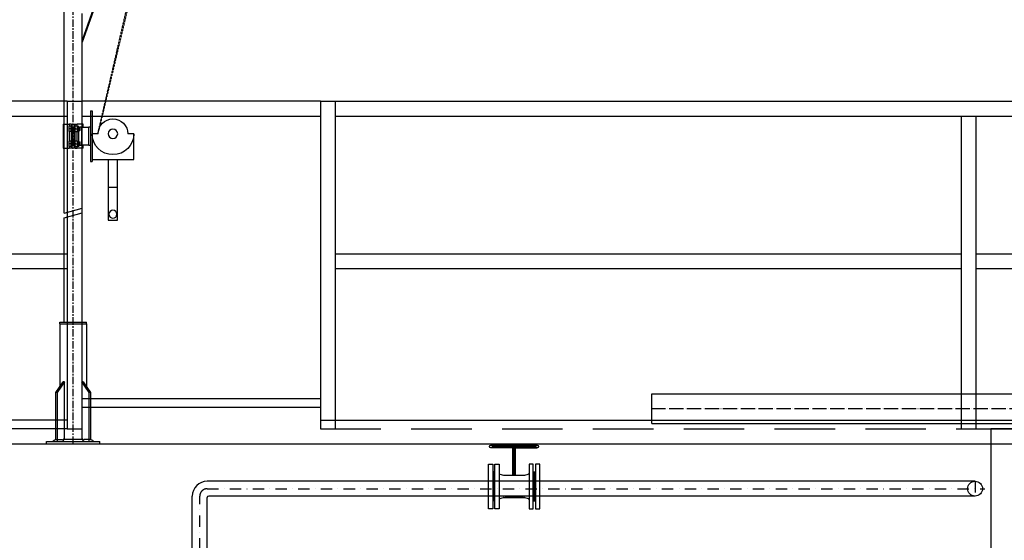
# Model space of a CAD drawing. Units: millimetres. Extents: x -9366 to 64611, y -601 to 59397.
# Drawn here: x 1591 to 4895, y 45093 to 46840 of the extents above; entities that cross this region are included whole.
import ezdxf

# ---------------------------------------------------------------- set-up
doc = ezdxf.new("R2010")
doc.units = ezdxf.units.MM
for name, pattern in [('ACAD_ISO04W100', [30, 24, -3, 0, -3]), ('CENTER', [2, 1.25, -0.25, 0.25, -0.25]), ('DASHDOT', [25.4, 12.7, -6.35, 0, -6.35]), ('HIDDEN2', [0.1875, 0.125, -0.0625]), ('ČÁRKOVANÁX2', [38.1, 25.4, -12.7])]:
    doc.linetypes.add(name, pattern=pattern)
for name, color, linetype in [('AS_OSY', 4, 'DASHDOT'), ('ASSI', 5, 'CENTER'), ('betoon', 251, 'Continuous'), ('CONTORNI', 7, 'Continuous'), ('SPIGOLI_TANGENTI', 7, 'Continuous'), ('SPIGOLI_VISIBILI', 7, 'Continuous'), ('teljed', 253, 'ACAD_ISO04W100'), ('tr-dehydrator', 18, 'Continuous'), ('zařízení', 5, 'Continuous'), ('zábradlí', 248, 'Continuous'), ('zábradlí2', 2, 'Continuous'), ('őhustussüsteem', 132, 'Continuous')]:
    doc.layers.add(name, color=color, linetype=linetype)

# ---------------------------------------------------------------- blocks, each defined once
blk = doc.blocks.new('VRATEK')
for p, q in [((30.1, 774.9), (-30.2, 791)), ((30.1, 759.3), (-30.2, 775.4))]:
    blk.add_line(p, q)
at = {"layer": 'ASSI', "ltscale": 20}
blk.add_line((0, 0), (0, 1775.4), dxfattribs=at)
at = {"layer": 'CONTORNI', "linetype": 'HIDDEN2'}
for p, q in [((-87, 1053.9), (-348.7, 2156.3)), ((-341.8, 2168.9), (-81.9, 1040.5))]:
    blk.add_line(p, q, dxfattribs=at)
at = {"layer": 'CONTORNI'}
for p, q in [((-203.5, 1040.9), (-183.5, 1040.9)), ((-83.5, 1040.9), (-63.5, 1040.9)), ((-149.1, 860.2), (-117.9, 860.2))]:
    blk.add_line(p, q, dxfattribs=at)
for points in [[(-149.1, 954.2), (-203.5, 954.2), (-203.5, 1040.9), (-183.5, 1040.9)], [(-83.5, 1040.9), (-63.5, 1040.9), (-63.5, 954.2), (-149.1, 954.2)], [(-117.9, 954.2), (-117.9, 751.3), (-149.1, 751.3), (-149.1, 954.2)]]:
    blk.add_lwpolyline(points, dxfattribs=at)
for centre, radius in [((-133.5, 1040.9), 15.8), ((-133.5, 770.7), 13.4)]:
    blk.add_circle(centre, radius, dxfattribs=at)
for radius, start, end in [(50, 0, 180), (70, 180, 0)]:
    blk.add_arc((-133.5, 1040.9), radius, start, end, dxfattribs=at)
at = {"layer": 'SPIGOLI_TANGENTI', "linetype": 'Continuous'}
for p, q in [((-30.2, 1353.2), (-328.4, 2190.4)), ((-13.6, 1067.2), (-13.6, 1072.7)), ((-6.5, 1062.7), (-3.5, 1062.7)), ((3.5, 1062.7), (6.5, 1062.7)), ((13.6, 1072.7), (13.6, 1066.7)), ((-13.6, 1017.2), (-13.6, 1048.2)), ((13.6, 1048.7), (13.6, 1016.7)), ((-13.6, 992.7), (-13.6, 998.2)), ((-3.5, 1002.7), (-6.5, 1002.7)), ((6.5, 1002.7), (3.5, 1002.7)), ((13.6, 998.7), (13.6, 992.7))]:
    blk.add_line(p, q, dxfattribs=at)
for p, q in [((-33.5, 1062.7), (-33.5, 1072.7)), ((-6.5, 1062.7), (-6.5, 1072.7)), ((-3.5, 1072.7), (-6.5, 1072.7)), ((-3.5, 1072.7), (-3.5, 1062.7)), ((6.5, 1072.7), (13.6, 1072.7)), ((33.5, 1072.7), (13.6, 1072.7)), ((33.5, 1072.7), (33.5, 992.7)), ((-33.5, 992.7), (-33.5, 1002.7)), ((-33.5, 992.7), (-13.6, 992.7)), ((-6.5, 992.7), (-13.6, 992.7)), ((3.5, 992.7), (3.5, 1002.7)), ((3.5, 992.7), (6.5, 992.7)), ((6.5, 1002.7), (6.5, 992.7))]:
    blk.add_line(p, q, dxfattribs=at).dxf.unprotected_set("ltscale", 0)
at = {"layer": 'SPIGOLI_VISIBILI', "linetype": 'Continuous'}
for p, q in [((-329.6, 2189.4), (-30.2, 1348.8)), ((30.1, 774.9), (30.1, 1720.7)), ((-30.2, 791), (-30.2, 1444.9)), ((-63.5, 1117.7), (-63.5, 947.7)), ((-58.5, 1117.7), (-63.5, 1117.7)), ((-58.5, 1117.7), (-58.5, 947.7)), ((-58.5, 1062.7), (-52.8, 1062.7)), ((-28, 1062.7), (-52.8, 1062.7)), ((-52.8, 1002.7), (-52.8, 1062.7)), ((-33.5, 1072.7), (-13.6, 1072.7)), ((-28, 1062.7), (-28, 1002.7)), ((-28, 1062.7), (-23.4, 1062.7)), ((-23.5, 1062.6), (-22.4, 1063.7)), ((-23.5, 1052.7), (-23.5, 1062.6)), ((-18.5, 1063.7), (-22.4, 1063.7)), ((-22.4, 1063.7), (-22.4, 1051.7)), ((-14.5, 1066.4), (-18.5, 1066.4)), ((-18.5, 1049), (-18.5, 1066.4)), ((-14.5, 1066.4), (-14, 1067.2)), ((-14.5, 1049), (-14.5, 1066.4)), ((-6.5, 1072.7), (-13.6, 1072.7)), ((-7.8, 1067.2), (-13.2, 1067.2)), ((-7.8, 1057.7), (-13.2, 1057.7)), ((-6.5, 1066.4), (-7, 1067.2)), ((-6.5, 1002.7), (-6.5, 1062.7)), ((3.5, 1063.7), (-3.5, 1063.7)), ((-3.5, 1002.7), (-3.5, 1062.7)), ((3.5, 1062.7), (3.5, 1072.7)), ((6.5, 1072.7), (3.5, 1072.7)), ((3.5, 1062.7), (3.5, 1002.7)), ((6.5, 1072.7), (6.5, 1062.7)), ((7.1, 1066), (6.5, 1066)), ((6.5, 1062.7), (6.5, 1002.7)), ((7.1, 1057.7), (7.1, 1066.7)), ((7.1, 1066.7), (13.2, 1066.7)), ((7.1, 1048.7), (7.1, 1057.7)), ((7.1, 1057.7), (13.2, 1057.7)), ((14, 1062.2), (14, 1066.7)), ((14, 1053.2), (14, 1062.2)), ((-23.5, 1052.7), (-22.4, 1051.7)), ((-18.5, 1051.7), (-22.4, 1051.7)), ((-14.5, 1049), (-18.5, 1049)), ((-17.8, 1049), (-17.8, 1016.4)), ((-14.5, 1049), (-14, 1048.2)), ((-7.8, 1048.2), (-13.2, 1048.2)), ((-6.5, 1049), (-7, 1048.2)), ((3.5, 1051.7), (-3.5, 1051.7)), ((7.1, 1049.3), (6.5, 1049.3)), ((7.1, 1048.7), (13.2, 1048.7)), ((14, 1048.7), (14, 1053.2)), ((-52.8, 1002.7), (-58.5, 1002.7)), ((-52.8, 1002.7), (-28, 1002.7)), ((-23.4, 1002.7), (-28, 1002.7)), ((-23.5, 1012.6), (-22.4, 1013.7)), ((-23.5, 1002.7), (-23.5, 1012.6)), ((-23.5, 1002.7), (-22.4, 1001.7)), ((-18.5, 1013.7), (-22.4, 1013.7)), ((-22.4, 1013.7), (-22.4, 1001.7)), ((-18.5, 1001.7), (-22.4, 1001.7)), ((-18.5, 999), (-18.5, 1016.4)), ((-14.5, 1016.4), (-18.5, 1016.4)), ((-14.5, 999), (-18.5, 999)), ((-14.5, 1016.4), (-14, 1017.2)), ((-14.5, 999), (-14.5, 1016.4)), ((-14.5, 999), (-14, 998.2)), ((-7.8, 1017.2), (-13.2, 1017.2)), ((-7.8, 1007.7), (-13.2, 1007.7)), ((-7.8, 998.2), (-13.2, 998.2)), ((-6.5, 1016.4), (-7, 1017.2)), ((-6.5, 999), (-7, 998.2)), ((-6.5, 992.7), (-6.5, 1002.7)), ((-6.5, 992.7), (-3.5, 992.7)), ((3.5, 1013.7), (-3.5, 1013.7)), ((-3.5, 1002.7), (-3.5, 992.7)), ((3.5, 1001.7), (-3.5, 1001.7)), ((7.1, 1016), (6.5, 1016)), ((7.1, 999.3), (6.5, 999.3)), ((6.5, 992.7), (13.6, 992.7)), ((7.1, 1007.7), (7.1, 1016.7)), ((7.1, 1016.7), (13.2, 1016.7)), ((7.1, 1007.7), (13.2, 1007.7)), ((7.1, 998.7), (7.1, 1007.7)), ((7.1, 998.7), (13.2, 998.7)), ((33.5, 992.7), (13.6, 992.7)), ((14, 1012.2), (14, 1016.7)), ((14, 1003.2), (14, 1012.2)), ((14, 998.7), (14, 1003.2)), ((-58.5, 947.7), (-63.5, 947.7)), ((-30.2, 409), (-30.2, 775.4)), ((30.1, 409), (30.1, 759.3)), ((44.4, 409), (-44.5, 409)), ((-44.5, 403), (-44.5, 409)), ((44.4, 403), (-44.5, 403)), ((44.4, 403), (-44.5, 403)), ((-44.5, 403), (-44.5, 192.6)), ((44.4, 403), (44.4, 409)), ((44.4, 403), (44.4, 192.6)), ((-33.6, 208), (-58.3, 173)), ((-54.1, 173), (-29.3, 208)), ((-33.6, 208), (-29.3, 208)), ((-29.3, 208), (-29.3, 18)), ((29.3, 18), (29.3, 208)), ((29.3, 208), (54.1, 173)), ((29.3, 208), (33.6, 208)), ((58.3, 173), (33.6, 208)), ((-58.3, 173), (-58.3, 15.1)), ((-58.3, 173), (-54.1, 173)), ((-54.1, 15.1), (-54.1, 173)), ((54.1, 173), (54.1, 15.1)), ((54.1, 173), (58.3, 173)), ((58.3, 15.1), (58.3, 173)), ((90, 8), (-90, 8)), ((-90, 0), (-90, 8)), ((90, 0), (-90, 0)), ((90, 0), (-90, 0)), ((90, 0), (-90, 0)), ((-58.3, 15.1), (-54.1, 15.1)), ((-54.1, 8), (-54.1, 15.1)), ((-54.1, 15.1), (-36.4, 15.1)), ((-29.3, 18), (-33.4, 12.2)), ((-31.4, 15.1), (31.4, 15.1)), ((33.4, 12.2), (29.3, 18)), ((54.1, 15.1), (36.4, 15.1)), ((58.3, 15.1), (54.1, 15.1)), ((54.1, 15.1), (54.1, 8)), ((90, 0), (90, 8))]:
    blk.add_line(p, q, dxfattribs=at).dxf.unprotected_set("ltscale", 0)
for points in [[(-14, 1067.2), (-14, 1067.2), (-14, 1067.2), (-14, 1067.2), (-14, 1067.2), (-14, 1067.2), (-14, 1067.2), (-14, 1067.2), (-13.9, 1067.2), (-13.9, 1067.2), (-13.9, 1067.2), (-13.9, 1067.2), (-13.8, 1067.2), (-13.8, 1067.2), (-13.8, 1067.2), (-13.7, 1067.2), (-13.7, 1067.2), (-13.6, 1067.2), (-13.6, 1067.2), (-13.5, 1067.2), (-13.5, 1067.2), (-13.4, 1067.2), (-13.3, 1067.2), (-13.3, 1067.2), (-13.2, 1067.2)], [(-13.2, 1067.2), (-13.3, 1066.7), (-13.5, 1066.3), (-13.6, 1065.8), (-13.7, 1065.4), (-13.8, 1065), (-13.8, 1064.6), (-13.9, 1064.3), (-13.9, 1063.9), (-14, 1063.5), (-14, 1063.1), (-14, 1062.8), (-14, 1062.4), (-14, 1062), (-14, 1061.7), (-14, 1061.3), (-13.9, 1060.9), (-13.9, 1060.5), (-13.8, 1060.2), (-13.8, 1059.8), (-13.7, 1059.4), (-13.6, 1059), (-13.5, 1058.5), (-13.3, 1058.1), (-13.2, 1057.7)], [(-13.2, 1057.7), (-13.3, 1057.2), (-13.5, 1056.8), (-13.6, 1056.3), (-13.7, 1055.9), (-13.8, 1055.5), (-13.8, 1055.1), (-13.9, 1054.8), (-13.9, 1054.4), (-14, 1054), (-14, 1053.6), (-14, 1053.3), (-14, 1052.9), (-14, 1052.5), (-14, 1052.2), (-14, 1051.8), (-13.9, 1051.4), (-13.9, 1051), (-13.8, 1050.7), (-13.8, 1050.3), (-13.7, 1049.9), (-13.6, 1049.5), (-13.5, 1049), (-13.3, 1048.6), (-13.2, 1048.2)], [(-7.8, 1067.2), (-7.7, 1067.2), (-7.7, 1067.2), (-7.6, 1067.2), (-7.5, 1067.2), (-7.5, 1067.2), (-7.4, 1067.2), (-7.4, 1067.2), (-7.3, 1067.2), (-7.3, 1067.2), (-7.2, 1067.2), (-7.2, 1067.2), (-7.2, 1067.2), (-7.1, 1067.2), (-7.1, 1067.2), (-7.1, 1067.2), (-7.1, 1067.2), (-7, 1067.2), (-7, 1067.2), (-7, 1067.2), (-7, 1067.2), (-7, 1067.2), (-7, 1067.2), (-7, 1067.2), (-7, 1067.2)], [(-7.8, 1057.7), (-7.7, 1058.1), (-7.5, 1058.5), (-7.4, 1059), (-7.3, 1059.4), (-7.2, 1059.8), (-7.2, 1060.2), (-7.1, 1060.5), (-7.1, 1060.9), (-7, 1061.3), (-7, 1061.7), (-7, 1062), (-7, 1062.4), (-7, 1062.8), (-7, 1063.1), (-7, 1063.5), (-7.1, 1063.9), (-7.1, 1064.3), (-7.2, 1064.6), (-7.2, 1065), (-7.3, 1065.4), (-7.4, 1065.8), (-7.5, 1066.3), (-7.7, 1066.7), (-7.8, 1067.2)], [(-7.8, 1048.2), (-7.7, 1048.6), (-7.5, 1049), (-7.4, 1049.5), (-7.3, 1049.9), (-7.2, 1050.3), (-7.2, 1050.7), (-7.1, 1051), (-7.1, 1051.4), (-7, 1051.8), (-7, 1052.2), (-7, 1052.5), (-7, 1052.9), (-7, 1053.3), (-7, 1053.6), (-7, 1054), (-7.1, 1054.4), (-7.1, 1054.8), (-7.2, 1055.1), (-7.2, 1055.5), (-7.3, 1055.9), (-7.4, 1056.3), (-7.5, 1056.8), (-7.7, 1057.2), (-7.8, 1057.7)], [(14, 1062.2), (14, 1062.3), (14, 1062.5), (14, 1062.7), (14, 1062.9), (14, 1063.1), (14, 1063.2), (13.9, 1063.4), (13.9, 1063.6), (13.9, 1063.8), (13.9, 1064), (13.8, 1064.1), (13.8, 1064.3), (13.8, 1064.5), (13.7, 1064.7), (13.7, 1064.9), (13.6, 1065.1), (13.6, 1065.3), (13.6, 1065.4), (13.5, 1065.6), (13.4, 1065.8), (13.4, 1066), (13.3, 1066.2), (13.3, 1066.4), (13.2, 1066.7)], [(13.2, 1066.7), (13.3, 1066.7), (13.3, 1066.7), (13.4, 1066.7), (13.4, 1066.7), (13.5, 1066.7), (13.6, 1066.7), (13.6, 1066.7), (13.6, 1066.7), (13.7, 1066.7), (13.7, 1066.7), (13.8, 1066.7), (13.8, 1066.7), (13.8, 1066.7), (13.9, 1066.7), (13.9, 1066.7), (13.9, 1066.7), (13.9, 1066.7), (14, 1066.7), (14, 1066.7), (14, 1066.7), (14, 1066.7), (14, 1066.7), (14, 1066.7), (14, 1066.7)], [(13.2, 1057.7), (13.3, 1057.9), (13.3, 1058.1), (13.4, 1058.3), (13.4, 1058.5), (13.5, 1058.7), (13.6, 1058.9), (13.6, 1059), (13.6, 1059.2), (13.7, 1059.4), (13.7, 1059.6), (13.8, 1059.8), (13.8, 1060), (13.8, 1060.2), (13.9, 1060.3), (13.9, 1060.5), (13.9, 1060.7), (13.9, 1060.9), (14, 1061.1), (14, 1061.3), (14, 1061.4), (14, 1061.6), (14, 1061.8), (14, 1062), (14, 1062.2)], [(14, 1053.2), (14, 1053.3), (14, 1053.5), (14, 1053.7), (14, 1053.9), (14, 1054.1), (14, 1054.2), (13.9, 1054.4), (13.9, 1054.6), (13.9, 1054.8), (13.9, 1055), (13.8, 1055.1), (13.8, 1055.3), (13.8, 1055.5), (13.7, 1055.7), (13.7, 1055.9), (13.6, 1056.1), (13.6, 1056.3), (13.6, 1056.4), (13.5, 1056.6), (13.4, 1056.8), (13.4, 1057), (13.3, 1057.2), (13.3, 1057.4), (13.2, 1057.7)], [(-13.2, 1048.2), (-13.3, 1048.2), (-13.3, 1048.2), (-13.4, 1048.2), (-13.5, 1048.2), (-13.5, 1048.2), (-13.6, 1048.2), (-13.6, 1048.2), (-13.7, 1048.2), (-13.7, 1048.2), (-13.8, 1048.2), (-13.8, 1048.2), (-13.8, 1048.2), (-13.9, 1048.2), (-13.9, 1048.2), (-13.9, 1048.2), (-13.9, 1048.2), (-14, 1048.2), (-14, 1048.2), (-14, 1048.2), (-14, 1048.2), (-14, 1048.2), (-14, 1048.2), (-14, 1048.2), (-14, 1048.2)], [(-7, 1048.2), (-7, 1048.2), (-7, 1048.2), (-7, 1048.2), (-7, 1048.2), (-7, 1048.2), (-7, 1048.2), (-7, 1048.2), (-7.1, 1048.2), (-7.1, 1048.2), (-7.1, 1048.2), (-7.1, 1048.2), (-7.2, 1048.2), (-7.2, 1048.2), (-7.2, 1048.2), (-7.3, 1048.2), (-7.3, 1048.2), (-7.4, 1048.2), (-7.4, 1048.2), (-7.5, 1048.2), (-7.5, 1048.2), (-7.6, 1048.2), (-7.7, 1048.2), (-7.7, 1048.2), (-7.8, 1048.2)], [(13.2, 1048.7), (13.3, 1048.9), (13.3, 1049.1), (13.4, 1049.3), (13.4, 1049.5), (13.5, 1049.7), (13.6, 1049.9), (13.6, 1050), (13.6, 1050.2), (13.7, 1050.4), (13.7, 1050.6), (13.8, 1050.8), (13.8, 1051), (13.8, 1051.2), (13.9, 1051.3), (13.9, 1051.5), (13.9, 1051.7), (13.9, 1051.9), (14, 1052.1), (14, 1052.3), (14, 1052.4), (14, 1052.6), (14, 1052.8), (14, 1053), (14, 1053.2)], [(14, 1048.7), (14, 1048.7), (14, 1048.7), (14, 1048.7), (14, 1048.7), (14, 1048.7), (14, 1048.7), (13.9, 1048.7), (13.9, 1048.7), (13.9, 1048.7), (13.9, 1048.7), (13.8, 1048.7), (13.8, 1048.7), (13.8, 1048.7), (13.7, 1048.7), (13.7, 1048.7), (13.6, 1048.7), (13.6, 1048.7), (13.6, 1048.7), (13.5, 1048.7), (13.4, 1048.7), (13.4, 1048.7), (13.3, 1048.7), (13.3, 1048.7), (13.2, 1048.7)], [(-13.2, 1017.2), (-13.3, 1016.7), (-13.5, 1016.3), (-13.6, 1015.8), (-13.7, 1015.4), (-13.8, 1015), (-13.8, 1014.6), (-13.9, 1014.3), (-13.9, 1013.9), (-14, 1013.5), (-14, 1013.1), (-14, 1012.8), (-14, 1012.4), (-14, 1012), (-14, 1011.7), (-14, 1011.3), (-13.9, 1010.9), (-13.9, 1010.5), (-13.8, 1010.2), (-13.8, 1009.8), (-13.7, 1009.4), (-13.6, 1009), (-13.5, 1008.5), (-13.3, 1008.1), (-13.2, 1007.7)], [(-14, 1017.2), (-14, 1017.2), (-14, 1017.2), (-14, 1017.2), (-14, 1017.2), (-14, 1017.2), (-14, 1017.2), (-14, 1017.2), (-13.9, 1017.2), (-13.9, 1017.2), (-13.9, 1017.2), (-13.9, 1017.2), (-13.8, 1017.2), (-13.8, 1017.2), (-13.8, 1017.2), (-13.7, 1017.2), (-13.7, 1017.2), (-13.6, 1017.2), (-13.6, 1017.2), (-13.5, 1017.2), (-13.5, 1017.2), (-13.4, 1017.2), (-13.3, 1017.2), (-13.3, 1017.2), (-13.2, 1017.2)], [(-13.2, 1007.7), (-13.3, 1007.2), (-13.5, 1006.8), (-13.6, 1006.3), (-13.7, 1005.9), (-13.8, 1005.5), (-13.8, 1005.1), (-13.9, 1004.8), (-13.9, 1004.4), (-14, 1004), (-14, 1003.6), (-14, 1003.3), (-14, 1002.9), (-14, 1002.5), (-14, 1002.2), (-14, 1001.8), (-13.9, 1001.4), (-13.9, 1001), (-13.8, 1000.7), (-13.8, 1000.3), (-13.7, 999.9), (-13.6, 999.5), (-13.5, 999), (-13.3, 998.6), (-13.2, 998.2)], [(-13.2, 998.2), (-13.3, 998.2), (-13.3, 998.2), (-13.4, 998.2), (-13.5, 998.2), (-13.5, 998.2), (-13.6, 998.2), (-13.6, 998.2), (-13.7, 998.2), (-13.7, 998.2), (-13.8, 998.2), (-13.8, 998.2), (-13.8, 998.2), (-13.9, 998.2), (-13.9, 998.2), (-13.9, 998.2), (-13.9, 998.2), (-14, 998.2), (-14, 998.2), (-14, 998.2), (-14, 998.2), (-14, 998.2), (-14, 998.2), (-14, 998.2), (-14, 998.2)], [(-7.8, 1007.7), (-7.7, 1008.1), (-7.5, 1008.5), (-7.4, 1009), (-7.3, 1009.4), (-7.2, 1009.8), (-7.2, 1010.2), (-7.1, 1010.5), (-7.1, 1010.9), (-7, 1011.3), (-7, 1011.7), (-7, 1012), (-7, 1012.4), (-7, 1012.8), (-7, 1013.1), (-7, 1013.5), (-7.1, 1013.9), (-7.1, 1014.3), (-7.2, 1014.6), (-7.2, 1015), (-7.3, 1015.4), (-7.4, 1015.8), (-7.5, 1016.3), (-7.7, 1016.7), (-7.8, 1017.2)], [(-7.8, 1017.2), (-7.7, 1017.2), (-7.7, 1017.2), (-7.6, 1017.2), (-7.5, 1017.2), (-7.5, 1017.2), (-7.4, 1017.2), (-7.4, 1017.2), (-7.3, 1017.2), (-7.3, 1017.2), (-7.2, 1017.2), (-7.2, 1017.2), (-7.2, 1017.2), (-7.1, 1017.2), (-7.1, 1017.2), (-7.1, 1017.2), (-7.1, 1017.2), (-7, 1017.2), (-7, 1017.2), (-7, 1017.2), (-7, 1017.2), (-7, 1017.2), (-7, 1017.2), (-7, 1017.2), (-7, 1017.2)], [(-7.8, 998.2), (-7.7, 998.6), (-7.5, 999), (-7.4, 999.5), (-7.3, 999.9), (-7.2, 1000.3), (-7.2, 1000.7), (-7.1, 1001), (-7.1, 1001.4), (-7, 1001.8), (-7, 1002.2), (-7, 1002.5), (-7, 1002.9), (-7, 1003.3), (-7, 1003.6), (-7, 1004), (-7.1, 1004.4), (-7.1, 1004.8), (-7.2, 1005.1), (-7.2, 1005.5), (-7.3, 1005.9), (-7.4, 1006.3), (-7.5, 1006.8), (-7.7, 1007.2), (-7.8, 1007.7)], [(-7, 998.2), (-7, 998.2), (-7, 998.2), (-7, 998.2), (-7, 998.2), (-7, 998.2), (-7, 998.2), (-7, 998.2), (-7.1, 998.2), (-7.1, 998.2), (-7.1, 998.2), (-7.1, 998.2), (-7.2, 998.2), (-7.2, 998.2), (-7.2, 998.2), (-7.3, 998.2), (-7.3, 998.2), (-7.4, 998.2), (-7.4, 998.2), (-7.5, 998.2), (-7.5, 998.2), (-7.6, 998.2), (-7.7, 998.2), (-7.7, 998.2), (-7.8, 998.2)], [(14, 1012.2), (14, 1012.3), (14, 1012.5), (14, 1012.7), (14, 1012.9), (14, 1013.1), (14, 1013.2), (13.9, 1013.4), (13.9, 1013.6), (13.9, 1013.8), (13.9, 1014), (13.8, 1014.1), (13.8, 1014.3), (13.8, 1014.5), (13.7, 1014.7), (13.7, 1014.9), (13.6, 1015.1), (13.6, 1015.3), (13.6, 1015.4), (13.5, 1015.6), (13.4, 1015.8), (13.4, 1016), (13.3, 1016.2), (13.3, 1016.4), (13.2, 1016.7)], [(13.2, 1016.7), (13.3, 1016.7), (13.3, 1016.7), (13.4, 1016.7), (13.4, 1016.7), (13.5, 1016.7), (13.6, 1016.7), (13.6, 1016.7), (13.6, 1016.7), (13.7, 1016.7), (13.7, 1016.7), (13.8, 1016.7), (13.8, 1016.7), (13.8, 1016.7), (13.9, 1016.7), (13.9, 1016.7), (13.9, 1016.7), (13.9, 1016.7), (14, 1016.7), (14, 1016.7), (14, 1016.7), (14, 1016.7), (14, 1016.7), (14, 1016.7), (14, 1016.7)], [(13.2, 1007.7), (13.3, 1007.9), (13.3, 1008.1), (13.4, 1008.3), (13.4, 1008.5), (13.5, 1008.7), (13.6, 1008.9), (13.6, 1009), (13.6, 1009.2), (13.7, 1009.4), (13.7, 1009.6), (13.8, 1009.8), (13.8, 1010), (13.8, 1010.2), (13.9, 1010.3), (13.9, 1010.5), (13.9, 1010.7), (13.9, 1010.9), (14, 1011.1), (14, 1011.3), (14, 1011.4), (14, 1011.6), (14, 1011.8), (14, 1012), (14, 1012.2)], [(14, 1003.2), (14, 1003.3), (14, 1003.5), (14, 1003.7), (14, 1003.9), (14, 1004.1), (14, 1004.2), (13.9, 1004.4), (13.9, 1004.6), (13.9, 1004.8), (13.9, 1005), (13.8, 1005.1), (13.8, 1005.3), (13.8, 1005.5), (13.7, 1005.7), (13.7, 1005.9), (13.6, 1006.1), (13.6, 1006.3), (13.6, 1006.4), (13.5, 1006.6), (13.4, 1006.8), (13.4, 1007), (13.3, 1007.2), (13.3, 1007.4), (13.2, 1007.7)], [(13.2, 998.7), (13.3, 998.9), (13.3, 999.1), (13.4, 999.3), (13.4, 999.5), (13.5, 999.7), (13.6, 999.9), (13.6, 1000), (13.6, 1000.2), (13.7, 1000.4), (13.7, 1000.6), (13.8, 1000.8), (13.8, 1001), (13.8, 1001.2), (13.9, 1001.3), (13.9, 1001.5), (13.9, 1001.7), (13.9, 1001.9), (14, 1002.1), (14, 1002.3), (14, 1002.4), (14, 1002.6), (14, 1002.8), (14, 1003), (14, 1003.2)], [(14, 998.7), (14, 998.7), (14, 998.7), (14, 998.7), (14, 998.7), (14, 998.7), (14, 998.7), (13.9, 998.7), (13.9, 998.7), (13.9, 998.7), (13.9, 998.7), (13.8, 998.7), (13.8, 998.7), (13.8, 998.7), (13.7, 998.7), (13.7, 998.7), (13.6, 998.7), (13.6, 998.7), (13.6, 998.7), (13.5, 998.7), (13.4, 998.7), (13.4, 998.7), (13.3, 998.7), (13.3, 998.7), (13.2, 998.7)]]:
    blk.add_lwpolyline(points, dxfattribs=at).dxf.unprotected_set("ltscale", 0)
for centre, major_axis, start_param, end_param in [((-51.3, 3.1), (-18.4, 0), 5.102996, 5.892578), ((-39.9, 3.1), (0, 13), 5.102996, 5.892578), ((39.9, 3.1), (0, 13), 0.390607, 1.180189), ((51.3, 3.1), (18.4, 0), 0.390607, 1.180189)]:
    blk.add_ellipse(centre, major_axis=major_axis, ratio=0.707107, start_param=start_param, end_param=end_param, dxfattribs=at).dxf.unprotected_set("ltscale", 0)

msp = doc.modelspace()

# ---------------------------------------------------------------- linework, layer by layer
at = {"layer": 'AS_OSY', "ltscale": 3}
for p, q in [((2220.4, 45265.8), (4830.3, 45265.8)), ((4797.1, 45290.8), (4797.1, 45240.8)), ((2195.4, 40483.2), (2195.4, 45240.8))]:
    msp.add_line(p, q, dxfattribs=at)
at = {"layer": 'AS_OSY', "ltscale": 10}
msp.add_arc((2220.4, 45240.8), 25, 90, 180, dxfattribs=at)
at = {"layer": 'betoon'}
for points in [[(-4050, 40266.2), (-4250, 40266.2), (-4250, 39866.2), (32350, 39866.2), (32350, 40266.2), (32150, 40266.2), (32150, 45466.2), (31750, 45466.2), (31750, 40266.2), (21350, 40266.2), (21350, 45466.2), (20950, 45466.2), (20950, 40266.2), (5250, 40266.2), (5250, 45466.2), (4850, 45466.2), (4850, 40266.2), (-450, 40266.2)], [(-4000, 45416.2), (33800, 45416.2)]]:
    msp.add_lwpolyline(points, dxfattribs=at)
at = {"layer": 'teljed', "ltscale": 2}
msp.add_lwpolyline([(20946.7, 45534.3), (3712.5, 45534.3)], dxfattribs=at)
at = {"layer": 'tr-dehydrator', "ltscale": 10}
for p, q in [((4797.1, 45290.8), (2220.4, 45290.8)), ((4797.1, 45240.8), (2225.4, 45240.8))]:
    msp.add_line(p, q, dxfattribs=at)
at = {"layer": 'tr-dehydrator'}
for p, q in [((2170.4, 41018.2), (2170.4, 45240.8)), ((2220.4, 41018.2), (2220.4, 45235.8))]:
    msp.add_line(p, q, dxfattribs=at)
at = {"layer": 'tr-dehydrator', "ltscale": 10}
msp.add_circle((4797.1, 45265.8), 25, dxfattribs=at)
for centre, radius in [((2220.4, 45240.8), 50), ((2225.4, 45235.8), 5)]:
    msp.add_arc(centre, radius, 90, 180, dxfattribs=at)
at = {"layer": 'zařízení', "ltscale": 10}
for p, q in [((3250.2, 45412.1), (3172.6, 45412.1)), ((3250.2, 45402.5), (3172.6, 45402.5)), ((3250.2, 45407.3), (3177.4, 45407.3)), ((3245.4, 45310.8), (3245.4, 45402.5)), ((3250.2, 45412.1), (3327.8, 45412.1)), ((3250.2, 45310.8), (3250.2, 45407.3)), ((3250.2, 45407.3), (3323, 45407.3)), ((3250.2, 45402.5), (3327.8, 45402.5)), ((3255, 45310.8), (3255, 45402.5))]:
    msp.add_line(p, q, dxfattribs=at)
at = {"layer": 'zařízení'}
for p, q in [((3164.3, 45198.3), (3164.3, 45348.3)), ((3164.3, 45348.3), (3178.4, 45348.3)), ((3178.4, 45348.3), (3178.4, 45198.3)), ((3185.8, 45198.3), (3185.8, 45348.3)), ((3185.8, 45348.3), (3199.9, 45348.3)), ((3199.9, 45348.3), (3199.9, 45198.3)), ((3314.6, 45348.3), (3300.5, 45348.3)), ((3300.5, 45348.3), (3300.5, 45198.3)), ((3314.6, 45198.3), (3314.6, 45348.3)), ((3336, 45348.3), (3322, 45348.3)), ((3322, 45348.3), (3322, 45198.3)), ((3336, 45198.3), (3336, 45348.3)), ((3185.8, 45322), (3178.4, 45322)), ((3182.1, 45224.5), (3182.1, 45322)), ((3202.6, 45314.1), (3214.2, 45310.9)), ((3215.2, 45310.8), (3285.2, 45310.8)), ((3281.6, 45310), (3218.7, 45310)), ((3286.2, 45310.9), (3297.8, 45314.1)), ((3314.6, 45322), (3322, 45322)), ((3318.3, 45224.5), (3318.3, 45322)), ((3202.6, 45232.5), (3214.2, 45235.7)), ((3215.2, 45235.8), (3285.2, 45235.8)), ((3281.6, 45236.5), (3218.7, 45236.5)), ((3286.2, 45235.7), (3297.8, 45232.5)), ((3185.8, 45224.5), (3178.4, 45224.5)), ((3314.6, 45224.5), (3322, 45224.5)), ((3178.4, 45198.3), (3164.3, 45198.3)), ((3199.9, 45198.3), (3185.8, 45198.3)), ((3300.5, 45198.3), (3314.6, 45198.3)), ((3322, 45198.3), (3336, 45198.3))]:
    msp.add_line(p, q, dxfattribs=at)
at = {"layer": 'zařízení', "ltscale": 10}
for centre in [(3172.6, 45407.3), (3327.8, 45407.3)]:
    msp.add_circle(centre, 4.8, dxfattribs=at)
at = {"layer": 'zařízení'}
for centre, start_param, end_param in [((3203.6, 45317.7), 4.712389, 6.021386), ((3215.2, 45314.5), 6.021386, 6.283185), ((3285.2, 45314.5), 0, 0.261799), ((3296.8, 45317.7), 0.261799, 1.570796), ((3203.6, 45228.9), 3.403392, 4.712389), ((3215.2, 45232), 3.141593, 3.403392), ((3285.2, 45232), 2.879793, 3.141593), ((3296.8, 45228.9), 1.570796, 2.879793)]:
    msp.add_ellipse(centre, major_axis=(0, -3.75), ratio=0.986667, start_param=start_param, end_param=end_param, dxfattribs=at)
at = {"layer": 'zábradlí', "ltscale": 20}
for p, q in [((1750, 46566.2), (1800, 46566.2)), ((1750, 46566.2), (1750, 45466.2)), ((1750, 46566.2), (1800, 46566.2)), ((1800, 46566.2), (1800, 45466.2)), ((2600, 46566.2), (2600, 45466.2)), ((2600, 46566.2), (2650, 46566.2)), ((2600, 46566.2), (32015.1, 46566.2)), ((2650, 46566.2), (2650, 45466.2)), ((2650, 46516.2), (31965.1, 46516.2)), ((4750, 46516.2), (4750, 45466.2)), ((4800, 46516.2), (4800, 45466.2)), ((4750, 46053.4), (2650, 46053.4)), ((6600, 46053.4), (4800, 46053.4)), ((4750, 46003.4), (2650, 46003.4)), ((6600, 46003.4), (4800, 46003.4)), ((2600, 45496.2), (32015.1, 45496.2))]:
    msp.add_line(p, q, dxfattribs=at)
at = {"layer": 'zábradlí'}
for p, q in [((1800, 45569.1), (2600, 45569.1)), ((1800, 45539.1), (2600, 45539.1))]:
    msp.add_line(p, q, dxfattribs=at)
at = {"layer": 'zábradlí', "linetype": 'ČÁRKOVANÁX2', "ltscale": 8}
for p, q in [((1750, 45466.2), (1800, 45466.2)), ((2600, 45466.2), (32015.1, 45466.2))]:
    msp.add_line(p, q, dxfattribs=at)
at = {"layer": 'zábradlí2', "ltscale": 10}
for p, q in [((1750, 46566.2), (-5404.5, 46566.2)), ((2600, 46566.2), (1800, 46566.2)), ((-5354.5, 46516.2), (1750, 46516.2)), ((1800, 46516.2), (2600, 46516.2)), ((1750, 46053.4), (962.6, 46053.4)), ((1750, 46003.4), (962.6, 46003.4)), ((1750, 45496.2), (-5354.5, 45496.2))]:
    msp.add_line(p, q, dxfattribs=at)
at = {"layer": 'zábradlí2', "linetype": 'ČÁRKOVANÁX2', "ltscale": 8}
msp.add_line((1750, 45466.2), (-5354.5, 45466.2), dxfattribs=at)
at = {"layer": 'őhustussüsteem'}
msp.add_line((3712.5, 45484.3), (3712.5, 45584.3), dxfattribs=at)
for points in [[(3712.5, 45584.3), (20871.7, 45584.3)], [(3712.5, 45484.3), (20871.7, 45484.3)]]:
    msp.add_lwpolyline(points, dxfattribs=at)

# ---------------------------------------------------------------- block references
at = {"layer": 'zábradlí2', "ltscale": 10, "xscale": -1}
msp.add_blockref('VRATEK', (1770.6, 45416.2), dxfattribs=at)

doc.saveas('drawing.dxf')
